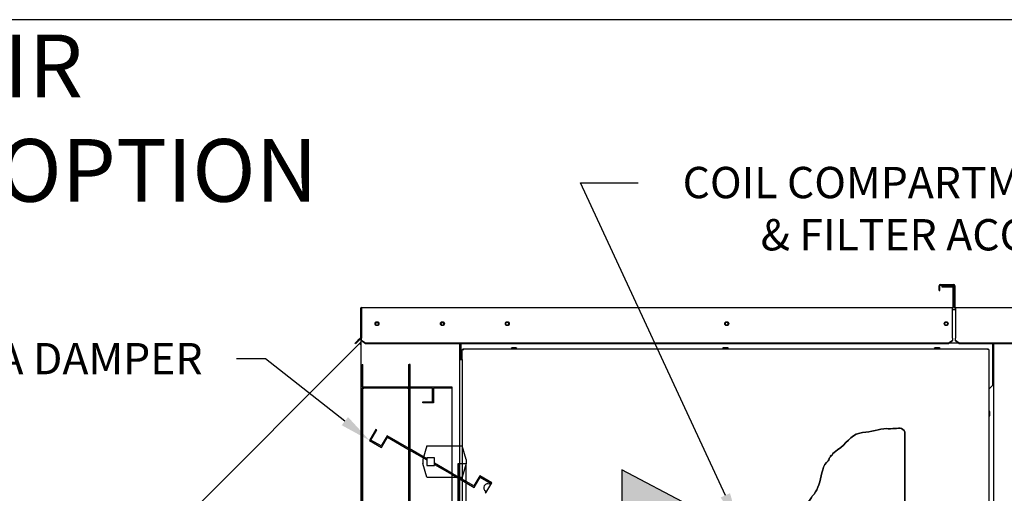
# Paper-space layout 'Layout1' of a CAD drawing. Units: inches. Extents: x 0 to 16.7, y -0.7 to 10.7.
# Drawn here: x 9.6 to 13.4, y 8.8 to 10.7 of the extents above; entities that cross this region are included whole.
import ezdxf
from ezdxf import colors
from ezdxf.entities.mleader import LeaderData, LeaderLine
from ezdxf.lldxf.tags import DXFTag
from ezdxf.math import Vec2, Vec3

# ---------------------------------------------------------------- set-up
doc = ezdxf.new("R2010")
doc.units = ezdxf.units.IN
doc.header["$MEASUREMENT"] = 0
for name, color, linetype in [('0127P-0099', 7, 'Continuous'), ('0200P-0506', 7, 'Continuous'), ('0506F-2484_EVAP_', 7, 'Continuous'), ('0506F-3006', 7, 'Continuous'), ('0510F-3055_TOP_P', 7, 'Continuous'), ('0510F-3145_TOP_P', 7, 'Continuous'), ('0555P-0177_-_DMP', 7, 'Continuous'), ('0712F-4963_EVA_A', 7, 'Continuous'), ('0719F-2637__TOP_', 7, 'Continuous'), ('0719F-2724_RAIN_', 7, 'Continuous'), ('0719F-2842_TOP_L', 7, 'Continuous'), ('0720F-3490_-_EXT', 7, 'Continuous'), ('0720F-3492_-_EXT', 7, 'Continuous'), ('Default', 7, 'Continuous'), ('DV2_Default', 7, 'Continuous')]:
    doc.layers.add(name, color=color, linetype=linetype)
tags = doc.linetypes.add('CENTER2', pattern=[1.125, 0.75, -0.125, 0.125, -0.125]).pattern_tags.tags
tags[10:11] = [DXFTag(74, 4), DXFTag(75, 0), DXFTag(340, '0'), DXFTag(46, 0.0), DXFTag(50, 0.0), DXFTag(44, 0.0), DXFTag(45, 0.0)]
tags[8:9] = [DXFTag(74, 4), DXFTag(75, 0), DXFTag(340, '0'), DXFTag(46, 0.0), DXFTag(50, 0.0), DXFTag(44, 0.0), DXFTag(45, 0.0)]
tags[6:7] = [DXFTag(74, 4), DXFTag(75, 0), DXFTag(340, '0'), DXFTag(46, 0.0), DXFTag(50, 0.0), DXFTag(44, 0.0), DXFTag(45, 0.0)]
tags[4:5] = [DXFTag(74, 4), DXFTag(75, 0), DXFTag(340, '0'), DXFTag(46, 0.0), DXFTag(50, 0.0), DXFTag(44, 0.0), DXFTag(45, 0.0)]
tags = doc.linetypes.add('HIDDEN2', pattern=[0.1875, 0.125, -0.0625]).pattern_tags.tags
tags[6:7] = [DXFTag(74, 4), DXFTag(75, 0), DXFTag(340, '0'), DXFTag(46, 0.0), DXFTag(50, 0.0), DXFTag(44, 0.0), DXFTag(45, 0.0)]
tags[4:5] = [DXFTag(74, 4), DXFTag(75, 0), DXFTag(340, '0'), DXFTag(46, 0.0), DXFTag(50, 0.0), DXFTag(44, 0.0), DXFTag(45, 0.0)]

# ---------------------------------------------------------------- blocks, each defined once
blk = doc.blocks.new('SE1')
at = {"layer": 'DV2_Default', "linetype": 'Continuous'}
blk.add_hatch(color=7, dxfattribs=at).paths.add_polyline_path([(11.9421, 8.6695), (12.198, 8.8044), (11.9421, 8.9394)])
at = {"layer": '0127P-0099', "color": 7, "linetype": 'Continuous'}
for p, q in [((11.3207, 9.3618), (11.3207, 6.4218)), ((11.3207, 9.3618), (11.3309, 9.3618)), ((11.3309, 9.3618), (11.3309, 6.4218))]:
    blk.add_line(p, q, dxfattribs=at)
at = {"layer": '0200P-0506', "color": 7, "linetype": 'Continuous'}
for p, q in [((11.5212, 9.4066), (11.5175, 9.4048)), ((11.54, 9.4048), (11.5175, 9.4048)), ((11.5175, 9.4048), (11.5175, 9.4029)), ((11.5362, 9.4066), (11.5212, 9.4066)), ((11.54, 9.4048), (11.5362, 9.4066)), ((11.54, 9.4029), (11.54, 9.4048)), ((12.3311, 9.4066), (12.3274, 9.4048)), ((12.3499, 9.4048), (12.3274, 9.4048)), ((12.3274, 9.4048), (12.3274, 9.4029)), ((12.3461, 9.4066), (12.3311, 9.4066)), ((12.3499, 9.4048), (12.3461, 9.4066)), ((12.3499, 9.4029), (12.3499, 9.4048)), ((13.1411, 9.4066), (13.1373, 9.4048)), ((13.1598, 9.4048), (13.1373, 9.4048)), ((13.1373, 9.4048), (13.1373, 9.4029)), ((13.1561, 9.4066), (13.1411, 9.4066)), ((13.1598, 9.4048), (13.1561, 9.4066)), ((13.1598, 9.4029), (13.1598, 9.4048)), ((13.3482, 9.1662), (13.3463, 9.1662)), ((13.3482, 9.1437), (13.3482, 9.1662)), ((13.3501, 9.1625), (13.3482, 9.1662)), ((13.3501, 9.1475), (13.3501, 9.1625)), ((13.3463, 9.1437), (13.3482, 9.1437)), ((13.3482, 9.1437), (13.3501, 9.1475))]:
    blk.add_line(p, q, dxfattribs=at)
at = {"layer": '0506F-2484_EVAP_', "color": 7, "linetype": 'Continuous'}
for p, q in [((10.9443, 6.2708), (10.9443, 9.5519)), ((10.9456, 9.5519), (10.9443, 9.5519)), ((11.3207, 9.4226), (11.3207, 9.3618))]:
    blk.add_line(p, q, dxfattribs=at)
for centre in [(11.0043, 9.4987), (11.2547, 9.4987)]:
    blk.add_circle(centre, 0.00582, dxfattribs=at)
at = {"layer": '0506F-3006', "color": 7, "linetype": 'Continuous'}
blk.add_line((13.3659, 6.3666), (13.3659, 9.4226), dxfattribs=at)
at = {"layer": '0510F-3055_TOP_P', "color": 7, "linetype": 'Continuous'}
for p, q in [((13.1564, 9.6265), (13.1564, 9.6447)), ((13.1564, 9.6265), (13.1588, 9.6265)), ((13.1588, 9.6265), (13.1588, 9.6447)), ((13.1607, 9.649), (13.2122, 9.649)), ((13.1607, 9.6466), (13.2122, 9.6466)), ((13.214, 9.6447), (13.214, 9.5632)), ((13.2164, 9.6447), (13.2164, 9.5632)), ((13.2183, 9.5614), (15.5018, 9.5614)), ((13.2183, 9.5571), (13.2183, 9.5614)), ((13.2183, 9.5571), (13.2183, 9.4455)), ((13.2183, 9.4455), (13.2183, 9.4442)), ((13.2183, 9.4349), (13.2183, 9.4442)), ((13.2183, 9.4332), (13.2183, 9.4349)), ((13.2333, 9.4243), (13.2183, 9.4349)), ((13.2333, 9.4226), (13.2183, 9.4332)), ((15.4868, 9.4243), (13.2333, 9.4243)), ((13.2333, 9.4226), (13.2333, 9.4243)), ((15.4868, 9.4226), (13.2333, 9.4226))]:
    blk.add_line(p, q, dxfattribs=at)
for centre, radius, start, end in [((13.1607, 9.6447), 0.00426, 90, 180), ((13.1607, 9.6447), 0.00186, 90, 180), ((13.2122, 9.6447), 0.00426, 0, 90), ((13.2122, 9.6447), 0.00186, 0, 90), ((13.2183, 9.5632), 0.00426, 180, 270), ((13.2183, 9.5632), 0.00186, 180, 270)]:
    blk.add_arc(centre, radius, start, end, dxfattribs=at)
at = {"layer": '0510F-3145_TOP_P', "color": 7, "linetype": 'Continuous'}
for p, q in [((13.1666, 9.6436), (13.1666, 9.6412)), ((13.1666, 9.6436), (13.2068, 9.6436)), ((13.1666, 9.6412), (13.2068, 9.6412)), ((13.2086, 9.6393), (13.2086, 9.5632)), ((13.211, 9.6393), (13.211, 9.5632)), ((10.9413, 9.5571), (10.9413, 9.4455)), ((10.9437, 9.5571), (10.9437, 9.4455)), ((10.9456, 9.5614), (13.2068, 9.5614)), ((10.9456, 9.5614), (10.9456, 9.5571)), ((10.9456, 9.5571), (10.9456, 9.4455)), ((13.2068, 9.5614), (13.2068, 9.5571)), ((13.2068, 9.4455), (13.2068, 9.5571)), ((10.9208, 9.4243), (10.9314, 9.4349)), ((10.9225, 9.4226), (10.9208, 9.4243)), ((10.9331, 9.4332), (10.9225, 9.4226)), ((10.9408, 9.4442), (10.9314, 9.4349)), ((10.9314, 9.4349), (10.9331, 9.4332)), ((10.9425, 9.4425), (10.9331, 9.4332)), ((10.9456, 9.4455), (10.9456, 9.4442)), ((10.9456, 9.4349), (10.9456, 9.4442)), ((10.9456, 9.4332), (10.9456, 9.4349)), ((10.9606, 9.4243), (10.9456, 9.4349)), ((10.9606, 9.4226), (10.9456, 9.4332)), ((13.1918, 9.4243), (10.9606, 9.4243)), ((10.9606, 9.4226), (10.9606, 9.4243)), ((13.2068, 9.4349), (13.1918, 9.4243)), ((13.2068, 9.4332), (13.1918, 9.4226)), ((13.1918, 9.4226), (13.1918, 9.4243)), ((13.2068, 9.4442), (13.2068, 9.4455)), ((13.2068, 9.4442), (13.2068, 9.4349)), ((13.2068, 9.4332), (13.2068, 9.4349)), ((13.1918, 9.4226), (10.9606, 9.4226))]:
    blk.add_line(p, q, dxfattribs=at)
for centre in [(11.0043, 9.4996), (11.2547, 9.4996), (11.5032, 9.4996), (12.3432, 9.4996), (13.1832, 9.4996)]:
    blk.add_circle(centre, 0.0075, dxfattribs=at)
for centre, radius, start, end in [((13.2068, 9.6393), 0.00426, 0, 90), ((13.2068, 9.6393), 0.00186, 0, 90), ((10.9456, 9.5571), 0.00426, 90, 180), ((10.9456, 9.5571), 0.00186, 90, 180), ((13.2068, 9.5632), 0.00426, 270, 0), ((13.2068, 9.5632), 0.00186, 270, 0), ((10.9394, 9.4455), 0.00186, 315, 0), ((10.9394, 9.4455), 0.00426, 315, 0)]:
    blk.add_arc(centre, radius, start, end, dxfattribs=at)
at = {"layer": '0555P-0177_-_DMP', "color": 7, "linetype": 'HIDDEN2'}
for p, q in [((11.1309, 9.3428), (11.1273, 9.3428)), ((11.1309, 9.2564), (11.1309, 9.3428)), ((11.1273, 9.2564), (11.1273, 9.2588)), ((11.1273, 8.2442), (11.1273, 9.2564)), ((11.1309, 9.2564), (11.1273, 9.2564)), ((11.2173, 9.2528), (11.1273, 9.2528)), ((11.1309, 8.2442), (11.1309, 9.2564)), ((11.2923, 9.2564), (11.1309, 9.2564)), ((11.2173, 9.1998), (11.2173, 9.2528)), ((11.2923, 9.2528), (11.2209, 9.2528)), ((11.2209, 9.2528), (11.2209, 9.1962)), ((11.2923, 8.2442), (11.2923, 9.2564)), ((11.1798, 9.1998), (11.2173, 9.1998)), ((11.1798, 9.1962), (11.1798, 9.1998)), ((11.2209, 9.1962), (11.1798, 9.1962)), ((11.0003, 9.0947), (10.9759, 9.0523)), ((10.9812, 9.0537), (11.0037, 9.0927)), ((11.0037, 9.0927), (11.0003, 9.0947)), ((10.9759, 9.0523), (11.0217, 9.0258)), ((11.0202, 9.0312), (10.9812, 9.0537)), ((11.0427, 9.0702), (11.0202, 9.0312)), ((11.0217, 9.0258), (11.0442, 9.0648)), ((11.1273, 9.0214), (11.0427, 9.0702)), ((11.0442, 9.0648), (11.1273, 9.0168)), ((11.1948, 8.9824), (11.1273, 9.0214)), ((11.1273, 9.0168), (11.1948, 8.9778)), ((11.1948, 9.0314), (11.1798, 8.9789)), ((11.1948, 9.0314), (11.3304, 9.0314)), ((11.3454, 8.9789), (11.3304, 9.0314)), ((11.1798, 8.9789), (11.1798, 8.9639)), ((11.2248, 8.9864), (11.1948, 8.9864)), ((11.1948, 8.9864), (11.1948, 8.9564)), ((11.2248, 8.9564), (11.2248, 8.9864)), ((11.3454, 8.9789), (11.3454, 8.9639)), ((11.1948, 8.9114), (11.1798, 8.9639)), ((11.1948, 8.9564), (11.2248, 8.9564)), ((11.2923, 8.9261), (11.2248, 8.9651)), ((11.2248, 8.9605), (11.2923, 8.9215)), ((11.3154, 8.5367), (11.3154, 8.9639)), ((11.3154, 8.9639), (11.319, 8.9639)), ((11.319, 8.5367), (11.319, 8.9639)), ((11.319, 8.9639), (11.3454, 8.9639)), ((11.3454, 8.9639), (11.3304, 8.9114)), ((11.3454, 8.5367), (11.3454, 8.9639)), ((11.1948, 8.9114), (11.3154, 8.9114)), ((11.3754, 8.8781), (11.2923, 8.9261)), ((11.2923, 8.9215), (11.3769, 8.8727)), ((11.3154, 8.9114), (11.3304, 8.9114)), ((11.3979, 8.9171), (11.3754, 8.8781)), ((11.3769, 8.8727), (11.3994, 8.9117)), ((11.4437, 8.8906), (11.3979, 8.9171)), ((11.3994, 8.9117), (11.4383, 8.8892)), ((11.4206, 8.8584), (11.4178, 8.8536)), ((11.4212, 8.8516), (11.4437, 8.8906)), ((11.4383, 8.8892), (11.4356, 8.8844)), ((11.4178, 8.8536), (11.4212, 8.8516))]:
    blk.add_line(p, q, dxfattribs=at)
blk.add_arc((11.4281, 8.8714), 0.015, 60, 240, dxfattribs=at)
at = {"layer": '0712F-4963_EVA_A', "color": 7, "linetype": 'Continuous'}
for p, q in [((11.3309, 9.4005), (11.3333, 9.4005)), ((11.3309, 9.3618), (11.3309, 9.4005)), ((11.3333, 9.4029), (11.3333, 9.4005)), ((11.3333, 9.4029), (13.3439, 9.4029)), ((11.3333, 9.4005), (11.3352, 9.3986)), ((11.3333, 9.4005), (11.3352, 9.3986)), ((13.3439, 9.4005), (13.3421, 9.3986)), ((13.3439, 9.4005), (13.3421, 9.3986)), ((13.3439, 9.4029), (13.3439, 9.4005)), ((13.3463, 9.4005), (13.3439, 9.4005)), ((13.3463, 9.4005), (13.3463, 6.3897)), ((13.025, 9.0842), (13.025, 6.8419))]:
    blk.add_line(p, q, dxfattribs=at)
blk.add_open_spline([(11.6145, 8.2117), (11.6232, 8.2399), (11.658, 8.279), (11.6551, 8.3595), (11.685, 8.3974), (11.7092, 8.4134), (11.7255, 8.4363), (11.7559, 8.4467), (11.769, 8.4632), (11.7882, 8.4571), (11.7902, 8.4701), (11.8146, 8.4683), (11.8454, 8.4817), (11.8896, 8.4841), (11.9397, 8.4974), (11.9862, 8.5082), (12.0169, 8.5342), (12.0419, 8.5464), (12.0546, 8.5624), (12.0669, 8.5744), (12.0688, 8.5831), (12.074, 8.5878), (12.0773, 8.6022), (12.1051, 8.6288), (12.1206, 8.6437), (12.1271, 8.6651), (12.1363, 8.6618), (12.1323, 8.6705), (12.1384, 8.6672), (12.1468, 8.6885), (12.1782, 8.7036), (12.2429, 8.7308), (12.3627, 8.7266), (12.4782, 8.7454), (12.551, 8.7465), (12.5893, 8.7662), (12.6099, 8.7759), (12.6243, 8.7842), (12.6293, 8.7837), (12.6256, 8.7918), (12.6345, 8.7913), (12.6388, 8.7948), (12.6515, 8.8089), (12.6613, 8.8267), (12.6807, 8.8506), (12.7066, 8.8968), (12.7062, 8.955), (12.7351, 8.977), (12.7346, 8.9856), (12.7423, 8.9873), (12.7382, 8.9957), (12.746, 8.9931), (12.7461, 9.0035), (12.7987, 9.0306), (12.8191, 9.0832), (12.9021, 9.0849), (12.9394, 9.1), (12.9831, 9.0948), (13.0188, 9.1042), (13.025, 9.0842)], degree=3, knots=[0, 0, 0, 0, 0.048093, 0.087689, 0.120465, 0.126916, 0.141599, 0.171334, 0.175635, 0.186386, 0.188536, 0.197138, 0.220422, 0.237624, 0.270908, 0.291151, 0.320518, 0.330009, 0.344692, 0.352925, 0.357225, 0.359376, 0.362417, 0.389633, 0.408616, 0.413424, 0.415575, 0.417725, 0.419875, 0.422026, 0.453159, 0.473402, 0.551162, 0.614042, 0.652378, 0.654529, 0.683512, 0.685662, 0.687812, 0.689963, 0.692113, 0.697304, 0.701605, 0.722739, 0.735641, 0.758173, 0.809028, 0.819779, 0.82193, 0.824971, 0.827121, 0.829271, 0.831421, 0.848255, 0.910397, 0.933298, 0.957842, 0.975045, 1, 1, 1, 1], dxfattribs=at)
at = {"layer": '0719F-2637__TOP_', "color": 7, "linetype": 'Continuous'}
for p, q in [((13.2183, 9.5519), (13.2068, 9.5519)), ((13.2305, 9.4245), (13.1946, 9.4245)), ((11.3261, 9.4215), (11.3261, 9.4226)), ((11.3261, 9.3618), (11.3261, 9.4215)), ((13.3606, 9.4226), (13.3606, 9.4215)), ((13.3606, 9.4215), (13.3606, 9.2625)), ((13.3463, 9.2483), (13.3606, 9.2625))]:
    blk.add_line(p, q, dxfattribs=at)
for centre in [(11.5034, 9.4997), (12.3434, 9.4997), (13.1834, 9.4997)]:
    blk.add_circle(centre, 0.00582, dxfattribs=at)
at = {"layer": '0719F-2724_RAIN_', "color": 7, "linetype": 'Continuous'}
for p, q in [((10.9437, 9.5498), (10.9443, 9.5498)), ((9.6534, 8.139), (10.9378, 9.4233)), ((10.9378, 9.4233), (10.9414, 9.4269)), ((10.9378, 9.4233), (10.9408, 9.4203)), ((10.9395, 9.4216), (10.9431, 9.4252)), ((10.9419, 9.442), (10.9419, 9.4282)), ((10.9427, 9.4227), (10.9427, 7.9256)), ((10.9443, 9.4227), (10.9427, 9.4227))]:
    blk.add_line(p, q, dxfattribs=at)
for centre, radius, start, end in [((10.94, 9.4282), 0.00186, 315, 0), ((10.94, 9.4282), 0.00426, 315, 0), ((10.9195, 9.4337), 0.0252, 327.8292, 332.7095), ((10.9195, 9.4337), 0.0251, 327.8271, 332.7117)]:
    blk.add_arc(centre, radius, start, end, dxfattribs=at)
for points, knots in [([(10.9419, 9.4222), (10.9421, 9.4223), (10.9423, 9.4223), (10.9426, 9.4225), (10.9427, 9.4226), (10.9427, 9.4227)], [0, 0, 0, 0, 0.5, 0.5, 1, 1, 1, 1]), ([(10.9419, 9.4222), (10.9421, 9.4223), (10.9423, 9.4223), (10.9425, 9.4225), (10.9426, 9.4225), (10.9426, 9.4226)], [0, 0, 0, 0, 0.5, 0.5, 0.75, 0.75, 0.75, 0.75])]:
    blk.add_open_spline(points, degree=3, knots=knots, dxfattribs=at)
at = {"layer": '0719F-2842_TOP_L', "color": 7, "linetype": 'Continuous'}
for centre, start, end in [((11.0043, 9.4995), 182.9117, 354.6331), ((11.2548, 9.4995), 182.9117, 354.6331), ((11.5033, 9.4995), 0, 152.4443), ((11.5033, 9.4995), 334.4256, 0), ((12.3433, 9.4995), 0, 152.4443), ((12.3433, 9.4995), 334.4256, 0), ((13.1833, 9.4995), 0, 152.4443), ((13.1833, 9.4995), 334.4256, 0)]:
    blk.add_arc(centre, 0.00582, start, end, dxfattribs=at)
at = {"layer": '0720F-3490_-_EXT', "color": 7, "linetype": 'HIDDEN2'}
for p, q in [((10.9473, 9.2588), (10.9473, 9.3428)), ((10.9473, 9.3428), (10.9503, 9.3428)), ((10.9503, 9.3233), (10.9473, 9.3233)), ((10.9503, 9.2588), (10.9503, 9.3428)), ((11.1243, 9.3428), (11.1243, 9.2588)), ((11.1243, 9.3428), (11.1273, 9.3428)), ((11.1273, 9.3428), (11.1273, 9.2588)), ((10.9473, 9.2783), (10.9503, 9.2783)), ((11.1213, 9.2558), (10.9533, 9.2558)), ((11.1213, 9.2528), (10.9533, 9.2528))]:
    blk.add_line(p, q, dxfattribs=at)
for centre, radius, start, end in [((10.9533, 9.2588), 0.006, 180, 270), ((10.9533, 9.2588), 0.003, 180, 270), ((11.1213, 9.2588), 0.003, 270, 0), ((11.1213, 9.2588), 0.006, 270, 0)]:
    blk.add_arc(centre, radius, start, end, dxfattribs=at)
at = {"layer": '0720F-3492_-_EXT', "color": 7, "linetype": 'HIDDEN2'}
for p, q in [((10.9473, 9.2528), (10.9503, 9.2528)), ((10.9473, 8.2478), (10.9473, 9.2528)), ((10.9503, 9.2528), (10.9533, 9.2528)), ((10.9503, 8.2478), (10.9503, 9.2528)), ((11.1213, 9.2528), (11.1243, 9.2528)), ((11.1243, 9.2528), (11.1243, 8.2478)), ((11.1243, 9.2528), (11.1273, 9.2528)), ((11.1273, 9.2528), (11.1273, 8.2478)), ((10.9503, 9.1928), (10.9473, 9.1928)), ((10.9473, 9.1478), (10.9503, 9.1478))]:
    blk.add_line(p, q, dxfattribs=at)
at = {"layer": 'DV2_Default', "color": 7, "linetype": 'Continuous'}
for p, q in [((12.198, 8.8044), (11.9421, 8.9394)), ((11.9421, 8.9394), (11.9421, 8.6695))]:
    blk.add_line(p, q, dxfattribs=at)
blk = doc.blocks.new('SE2')
at = {"layer": 'Default', "color": 7, "linetype": 'CENTER2'}
for p, q in [((13.025, 6.8419), (13.025, 9.0842)), ((11.6145, 8.2117), (11.6145, 6.8419)), ((11.6145, 6.8419), (13.025, 6.8419))]:
    blk.add_line(p, q, dxfattribs=at)
blk.add_open_spline([(13.025, 9.0842), (13.0188, 9.1042), (12.9831, 9.0948), (12.9394, 9.1), (12.9021, 9.0849), (12.8191, 9.0832), (12.7987, 9.0306), (12.7461, 9.0035), (12.746, 8.9931), (12.7382, 8.9957), (12.7423, 8.9873), (12.7346, 8.9856), (12.7351, 8.977), (12.7062, 8.955), (12.7066, 8.8968), (12.6807, 8.8506), (12.6613, 8.8267), (12.6515, 8.8089), (12.6388, 8.7948), (12.6345, 8.7913), (12.6256, 8.7918), (12.6293, 8.7837), (12.6243, 8.7842), (12.6099, 8.7759), (12.5893, 8.7662), (12.551, 8.7465), (12.4782, 8.7454), (12.3627, 8.7266), (12.2429, 8.7308), (12.1782, 8.7036), (12.1468, 8.6885), (12.1384, 8.6672), (12.1323, 8.6705), (12.1363, 8.6618), (12.1271, 8.6651), (12.1206, 8.6437), (12.1051, 8.6288), (12.0773, 8.6022), (12.074, 8.5878), (12.0688, 8.5831), (12.0669, 8.5744), (12.0546, 8.5624), (12.0419, 8.5464), (12.0169, 8.5342), (11.9862, 8.5082), (11.9397, 8.4974), (11.8896, 8.4841), (11.8454, 8.4817), (11.8146, 8.4683), (11.7902, 8.4701), (11.7882, 8.4571), (11.769, 8.4632), (11.7559, 8.4467), (11.7255, 8.4363), (11.7092, 8.4134), (11.685, 8.3974), (11.6551, 8.3595), (11.658, 8.279), (11.6232, 8.2399), (11.6145, 8.2117)], degree=3, knots=[0, 0, 0, 0, 0.024955, 0.042158, 0.066702, 0.089603, 0.151745, 0.168579, 0.170729, 0.172879, 0.175029, 0.17807, 0.180221, 0.190972, 0.241827, 0.264359, 0.277261, 0.298395, 0.302696, 0.307887, 0.310037, 0.312188, 0.314338, 0.316488, 0.345471, 0.347622, 0.385958, 0.448838, 0.526598, 0.546841, 0.577974, 0.580125, 0.582275, 0.584425, 0.586576, 0.591384, 0.610367, 0.637583, 0.640624, 0.642775, 0.647075, 0.655308, 0.669991, 0.679482, 0.708849, 0.729092, 0.762376, 0.779578, 0.802862, 0.811464, 0.813614, 0.824365, 0.828666, 0.858401, 0.873084, 0.879535, 0.912311, 0.951907, 1, 1, 1, 1], dxfattribs=at)
blk = doc.blocks.new('_Dot')
at = {"color": 0, "linetype": 'ByBlock', "lineweight": -2}
blk.add_line((-0.5, 0), (-1, 0), dxfattribs=at)
at = {"color": 0, "linetype": 'ByBlock', "const_width": 0.5}
blk.add_lwpolyline([(-0.25, 0, 1), (0.25, 0, 1)], format="xyb", close=True, dxfattribs=at)

psp = doc.layouts.get("Layout1")

# ---------------------------------------------------------------- linework, layer by layer
at = {"layer": 'Default', "color": 7, "linetype": 'Continuous'}
psp.add_line((16.655475, 10.663556), (0.405475, 10.663556), dxfattribs=at)

# ---------------------------------------------------------------- block references
at = {"layer": 'Default'}
for name in ['SE1', 'SE2']:
    psp.add_blockref(name, (0, 0), dxfattribs=at)

# ---------------------------------------------------------------- leaders
at = {"layer": 'Default', "color": 7, "linetype": 'Continuous'}
ml = psp.add_multileader_mtext('Standard', dxfattribs=at)
ml.set_content('{\\pxsm0.9;\\fArial|b0||i0||c0|p34;\\W1.;100% OUTSIDE AIR\\PWITH RECIRCULATING OPTION\\POR MIXED AIR\\P}', color=256)
ml.set_leader_properties()
ml.set_arrow_properties(name='DOT')
ml.build(insert=Vec2(0, 0))
ml.multileader.update_dxf_attribs({"leader_type": 0, "dogleg_length": 0, "arrow_head_size": 0.24})
ctx = ml.context
ctx.base_point, ctx.char_height, ctx.arrow_head_size, ctx.landing_gap_size = Vec3(5.838737, 10.484693), 0.24, 0.24, 0.084
ctx.text_align_type = 1
notes = []
notes.append((ctx, [(0, (0, 0, 0), (0, 0), (1, 0), 1, [])]))
ctx.mtext.insert, ctx.mtext.alignment = Vec3(8.438417, 10.606733), 2
ml = psp.add_multileader_mtext('Standard', dxfattribs=at)
ml.set_content('{\\pxsm0.9;\\fArial|b0||i0||c0|p34;\\W1.;COIL COMPARTMENT\\P& FILTER ACCESS\\P}', color=256)
ml.set_leader_properties()
ml.build(insert=Vec2(0, 0))
ml.multileader.update_dxf_attribs({"dogleg_length": 0.220726, "arrow_head_size": 0.12})
ctx = ml.context
ctx.base_point, ctx.char_height, ctx.arrow_head_size, ctx.landing_gap_size = Vec3(12.003689, 10.038687), 0.12, 0.12, 0.042
ctx.text_align_type = 2
notes.append((ctx, [(0, (1, 1, 0), (11.782963, 10.038687), (1, 0), 0.220726, [(0, [(12.388333, 8.733317)], 0, [])])]))
ctx.mtext.insert, ctx.mtext.alignment = Vec3(13.783649, 10.100007), 3
ml = psp.add_multileader_mtext('Standard', dxfattribs=at)
ml.set_content('{\\pxsm0.9;\\fArial|b0||i0||c0|p34;\\W1.;OA DAMPER\\P}', color=256)
ml.set_leader_properties()
ml.build(insert=Vec2(0, 0))
ml.multileader.update_dxf_attribs({"dogleg_length": 0.110259, "arrow_head_size": 0.12})
ctx = ml.context
ctx.base_point, ctx.char_height, ctx.arrow_head_size, ctx.landing_gap_size = Vec3(9.387836, 9.364618), 0.12, 0.12, 0.042
notes.append((ctx, [(0, (1, 1, 0), (10.576988, 9.364618), (-1, 0), 0.110259, [(0, [(10.975868, 9.05227)], 0, [])])]))
ctx.mtext.insert = Vec3(9.429836, 9.425638)
for ctx, leaders in notes:
    for number, flags, end, landing, length, lines in leaders:
        leader = LeaderData()
        leader.index, (leader.has_last_leader_line, leader.has_dogleg_vector, leader.attachment_direction) = number, flags
        leader.last_leader_point, leader.dogleg_vector, leader.dogleg_length = Vec3(end), Vec3(landing), length
        for number, points, colour, breaks in lines:
            line = LeaderLine()
            line.index, line.vertices, line.color, line.breaks = number, Vec3.list(points), colors.encode_raw_color(colour), breaks
            leader.lines.append(line)
        ctx.leaders.append(leader)

doc.saveas('drawing.dxf')
